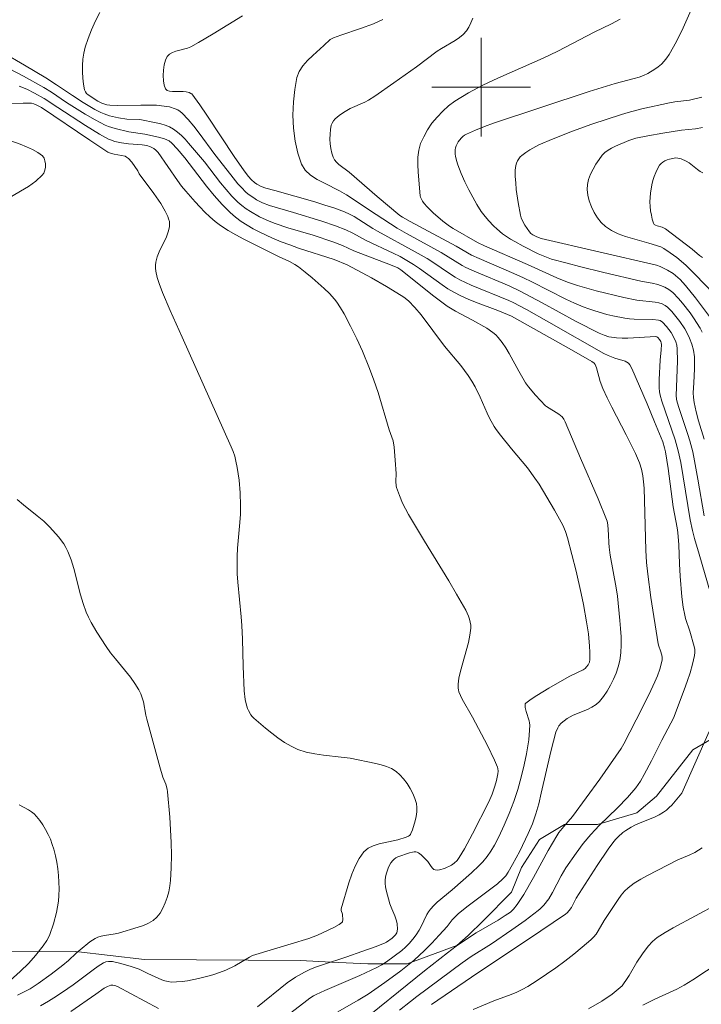
# Model space of a CAD drawing. Units: metres. Extents: x 276844 to 277360, y 1671560 to 1672125.
# Drawn here: x 277263 to 277318, y 1671826 to 1671905 of the extents above; entities that cross this region are included whole.
import ezdxf

# ---------------------------------------------------------------- set-up
doc = ezdxf.new("R2010")
doc.units = ezdxf.units.M
doc.header["$MEASUREMENT"] = 0
for name, color, linetype, lineweight, true_color in [('Curvas_Intermediarias', 7, 'Continuous', 9, 0x783c14), ('Curvas_Mestras', 7, 'Continuous', 20, 0x783c14), ('Vegetacao', 7, 'Orla8', 9, 0x00ff33)]:
    doc.layers.add(name, color=color, linetype=linetype, lineweight=lineweight, true_color=true_color)
doc.layers.add('Malha_Coordenadas', color=7, linetype='Continuous', lineweight=15)
doc.styles.get("Standard").update_dxf_attribs({"font": 'arial.ttf'})
doc.linetypes.add('Orla8', pattern='A,6,-0.5,["V",Standard,S=1,R=0,X=-0.5,Y=-1],-0.5,6,-0.5,["V",Standard,S=1,R=0,X=-0.5,Y=-1],-0.5', length=14)

msp = doc.modelspace()

# ---------------------------------------------------------------- linework, layer by layer
at = {"layer": 'Curvas_Intermediarias', "flags": 128}
for points, elevation in [([(277317.941, 1671880.106), (277317.77, 1671880.426), (277317.24, 1671881.267), (277316.95, 1671881.677), (277316.34, 1671882.467), (277316.02, 1671882.837), (277315.55, 1671883.337), (277315.239, 1671883.567), (277314.899, 1671883.758), (277314.549, 1671883.908), (277314.329, 1671883.978), (277313.879, 1671884.078), (277312.959, 1671884.238), (277309.957, 1671884.948), (277307.967, 1671885.438), (277306.976, 1671885.698), (277305.706, 1671886.048), (277305.155, 1671886.248), (277304.625, 1671886.479), (277303.395, 1671887.089), (277302.715, 1671887.459), (277302.374, 1671887.669), (277301.734, 1671888.099), (277301.254, 1671888.499), (277301.024, 1671888.709), (277300.594, 1671889.16), (277300.204, 1671889.64), (277300.003, 1671889.91), (277299.643, 1671890.47), (277299.313, 1671891.06), (277299.003, 1671891.651), (277298.673, 1671892.321), (277298.363, 1671893.001), (277298.093, 1671893.701), (277297.983, 1671894.052), (277297.913, 1671894.382), (277297.893, 1671894.562), (277297.893, 1671894.912), (277297.923, 1671895.072), (277297.973, 1671895.232), (277298.133, 1671895.552), (277298.363, 1671895.852), (277298.503, 1671895.992), (277298.643, 1671896.102), (277298.803, 1671896.192), (277299.523, 1671896.503), (277300.254, 1671896.793), (277300.994, 1671897.063), (277308.767, 1671899.634), (277310.878, 1671900.294), (277312.428, 1671900.694), (277312.809, 1671900.804), (277313.179, 1671900.944), (277313.529, 1671901.104), (277314.099, 1671901.455), (277314.369, 1671901.655), (277314.629, 1671901.875), (277314.859, 1671902.115), (277315.079, 1671902.365), (277315.259, 1671902.645), (277315.84, 1671903.705), (277316.38, 1671904.806), (277317.891, 1671908.187)], 53), ([(277289.619, 1671823.624), (277295.402, 1671828.266), (277297.252, 1671829.726), (277297.973, 1671830.276), (277298.713, 1671830.797), (277299.583, 1671831.347), (277301.374, 1671832.387), (277301.954, 1671832.757), (277302.364, 1671833.047), (277302.614, 1671833.278), (277302.915, 1671833.658), (277303.455, 1671834.478), (277304.255, 1671835.859), (277305.426, 1671838.029), (277306.126, 1671839.24), (277306.306, 1671839.5), (277306.706, 1671840), (277307.406, 1671840.811), (277309.617, 1671843.832), (277311.368, 1671846.313), (277311.588, 1671846.693), (277313.069, 1671849.604), (277313.759, 1671851.015), (277314.089, 1671851.725), (277314.299, 1671852.225), (277314.489, 1671852.745), (277314.629, 1671853.265), (277314.689, 1671853.526), (277314.699, 1671853.696), (277314.659, 1671853.886), (277314.549, 1671854.246), (277314.409, 1671854.616), (277314.359, 1671854.806), (277313.779, 1671858.578), (277313.529, 1671860.478), (277313.419, 1671861.419), (277313.349, 1671862.419), (277313.259, 1671866.451), (277313.219, 1671867.461), (277313.179, 1671867.971), (277313.119, 1671868.461), (277313.069, 1671868.732), (277313.009, 1671868.992), (277312.839, 1671869.512), (277312.518, 1671870.272), (277311.778, 1671871.783), (277310.598, 1671874.034), (277310.217, 1671874.784), (277309.867, 1671875.544), (277309.667, 1671876.094), (277309.357, 1671877.205), (277309.257, 1671877.475), (277309.157, 1671877.605), (277308.977, 1671877.735), (277307.326, 1671878.676), (277302.454, 1671881.397), (277301.344, 1671881.857), (277299.533, 1671882.557), (277298.943, 1671882.797), (277298.353, 1671883.067), (277297.783, 1671883.357), (277297.292, 1671883.637), (277296.822, 1671883.948), (277294.981, 1671885.288), (277294.511, 1671885.608), (277293.971, 1671885.938), (277293.411, 1671886.238), (277292.861, 1671886.519), (277290.66, 1671887.539), (277289.569, 1671888.139), (277289.019, 1671888.419), (277288.169, 1671888.749), (277287.048, 1671889.13), (277284.767, 1671889.83), (277283.467, 1671890.19), (277282.817, 1671890.38), (277282.256, 1671890.61), (277281.766, 1671890.86), (277281.526, 1671891), (277281.076, 1671891.31), (277280.876, 1671891.491), (277280.556, 1671891.811), (277280.246, 1671892.151), (277279.675, 1671892.871), (277278.385, 1671894.532), (277277.104, 1671896.272), (277276.664, 1671896.833), (277276.204, 1671897.373), (277275.724, 1671897.883), (277275.554, 1671898.023), (277275.364, 1671898.143), (277275.154, 1671898.243), (277274.703, 1671898.393), (277274.253, 1671898.463), (277273.633, 1671898.523), (277273.003, 1671898.543), (277272.373, 1671898.543), (277270.472, 1671898.513), (277269.842, 1671898.533), (277269.601, 1671898.563), (277269.451, 1671898.603), (277269.211, 1671898.683), (277268.881, 1671898.863), (277268.101, 1671899.374), (277267.961, 1671899.494), (277267.861, 1671899.624), (277267.801, 1671899.774), (277267.721, 1671900.234), (277267.661, 1671900.724), (277267.631, 1671901.234), (277267.631, 1671901.755), (277267.661, 1671902.265), (277267.741, 1671902.765), (277267.851, 1671903.245), (277268.091, 1671903.955), (277268.371, 1671904.656), (277268.691, 1671905.366), (277269.041, 1671906.056)], 48), ([(277293.371, 1671825.074), (277294.261, 1671825.795), (277294.771, 1671826.195), (277298.463, 1671828.926), (277299.193, 1671829.426), (277300.834, 1671830.476), (277302.484, 1671831.597), (277303.565, 1671832.357), (277304.615, 1671833.158), (277304.775, 1671833.298), (277305.075, 1671833.608), (277305.476, 1671834.128), (277305.796, 1671834.628), (277306.496, 1671835.979), (277306.876, 1671836.629), (277307.696, 1671837.829), (277308.277, 1671838.6), (277308.887, 1671839.34), (277309.237, 1671839.71), (277309.587, 1671840.08), (277311.068, 1671841.491), (277311.878, 1671842.351), (277312.538, 1671843.121), (277312.919, 1671843.672), (277313.239, 1671844.212), (277313.829, 1671845.312), (277314.669, 1671846.993), (277315.39, 1671848.364), (277315.6, 1671848.784), (277316.48, 1671851.075), (277316.73, 1671851.765), (277316.96, 1671852.465), (277317.16, 1671853.165), (277317.32, 1671853.876), (277317.35, 1671854.116), (277317.34, 1671854.356), (277317.29, 1671854.606), (277316.94, 1671855.846), (277316.59, 1671856.867), (277316.52, 1671857.127), (277316.39, 1671857.797), (277316.28, 1671858.628), (277316.15, 1671860.298), (277316.09, 1671861.319), (277316.03, 1671862.849), (277315.96, 1671863.86), (277315.91, 1671864.22), (277315.58, 1671865.93), (277315.179, 1671869.052), (277314.969, 1671870.392), (277314.889, 1671870.722), (277314.729, 1671871.203), (277314.069, 1671872.833), (277313.459, 1671874.304), (277312.238, 1671877.165), (277312.058, 1671877.465), (277311.948, 1671877.585), (277311.818, 1671877.685), (277311.678, 1671877.755), (277310.848, 1671878.005), (277310.308, 1671878.215), (277309.957, 1671878.385), (277305.496, 1671880.926), (277303.685, 1671881.937), (277302.604, 1671882.517), (277302.244, 1671882.677), (277299.173, 1671883.928), (277298.263, 1671884.358), (277297.873, 1671884.578), (277297.492, 1671884.818), (277295.992, 1671885.838), (277295.602, 1671886.078), (277294.641, 1671886.629), (277291.58, 1671888.299), (277291.2, 1671888.529), (277290.07, 1671889.26), (277289.689, 1671889.49), (277289.299, 1671889.69), (277288.889, 1671889.87), (277288.109, 1671890.17), (277287.308, 1671890.43), (277286.498, 1671890.68), (277283.237, 1671891.611), (277282.517, 1671891.791), (277282.126, 1671891.931), (277281.796, 1671892.111), (277281.586, 1671892.251), (277281.346, 1671892.471), (277281.076, 1671892.781), (277280.696, 1671893.281), (277279.996, 1671894.292), (277277.725, 1671897.713), (277277.144, 1671898.553), (277276.494, 1671899.444), (277276.434, 1671899.494), (277276.294, 1671899.564), (277276.054, 1671899.624), (277275.794, 1671899.654), (277274.944, 1671899.644), (277274.693, 1671899.664), (277274.493, 1671899.724), (277274.363, 1671899.854), (277274.253, 1671900.144), (277274.193, 1671900.514), (277274.173, 1671900.934), (277274.193, 1671901.364), (277274.263, 1671901.795), (277274.373, 1671902.175), (277274.513, 1671902.495), (277274.683, 1671902.675), (277274.924, 1671902.815), (277275.204, 1671902.915), (277276.144, 1671903.155), (277276.424, 1671903.275), (277277.034, 1671903.615), (277278.235, 1671904.326), (277280.616, 1671905.796)], 49), ([(277318.091, 1671865.2), (277317.59, 1671868.191), (277317.32, 1671869.672), (277317.17, 1671870.402), (277316.93, 1671871.293), (277316.76, 1671871.813), (277316.08, 1671873.904), (277315.91, 1671874.424), (277315.86, 1671874.674), (277315.83, 1671874.964), (277315.93, 1671877.765), (277315.91, 1671878.766), (277315.88, 1671879.056), (277315.8, 1671879.336), (277315.62, 1671879.736), (277315.41, 1671880.076), (277315.039, 1671880.566), (277314.719, 1671880.926), (277314.519, 1671881.046), (277314.379, 1671881.096), (277313.929, 1671881.136), (277312.418, 1671881.166), (277312.038, 1671881.186), (277311.668, 1671881.237), (277310.688, 1671881.437), (277310.197, 1671881.557), (277309.227, 1671881.837), (277308.747, 1671881.997), (277308.287, 1671882.167), (277307.576, 1671882.467), (277306.876, 1671882.797), (277304.115, 1671884.198), (277303.425, 1671884.528), (277302.644, 1671884.878), (277299.843, 1671886.078), (277299.223, 1671886.369), (277297.963, 1671887.099), (277294.231, 1671889.1), (277293.611, 1671889.44), (277293.401, 1671889.57), (277291.55, 1671891.13), (277289.289, 1671893.091), (277288.429, 1671893.731), (277288.239, 1671893.902), (277288.079, 1671894.092), (277287.969, 1671894.302), (277287.859, 1671894.642), (277287.779, 1671895.012), (277287.729, 1671895.392), (277287.719, 1671895.782), (277287.729, 1671896.172), (277287.759, 1671896.553), (277287.829, 1671896.903), (277287.889, 1671897.083), (277287.999, 1671897.253), (277288.129, 1671897.413), (277288.459, 1671897.703), (277288.809, 1671897.943), (277289.079, 1671898.113), (277289.369, 1671898.253), (277290.56, 1671898.773), (277290.84, 1671898.934), (277291.37, 1671899.264), (277292.911, 1671900.344), (277294.731, 1671901.645), (277296.432, 1671902.905), (277296.782, 1671903.135), (277297.893, 1671903.775), (277298.233, 1671904.016), (277298.543, 1671904.266), (277298.803, 1671904.556), (277298.993, 1671904.856), (277299.163, 1671905.206), (277299.313, 1671905.586)], 51), ([(277311.268, 1671905.516), (277310.578, 1671905.146), (277309.167, 1671904.446), (277306.216, 1671902.925), (277305.015, 1671902.355), (277301.334, 1671900.734), (277300.134, 1671900.164), (277298.973, 1671899.544), (277297.863, 1671898.863), (277297.352, 1671898.483), (277296.872, 1671898.053), (277296.422, 1671897.573), (277296.002, 1671897.063), (277295.642, 1671896.523), (277295.332, 1671895.972), (277295.082, 1671895.412), (277294.931, 1671894.872), (277294.861, 1671894.302), (277294.851, 1671893.711), (277294.881, 1671893.101), (277295.052, 1671891.18), (277295.082, 1671891.07), (277295.172, 1671890.84), (277295.222, 1671890.74), (277295.362, 1671890.55), (277295.602, 1671890.29), (277296.092, 1671889.8), (277296.882, 1671889.12), (277297.432, 1671888.709), (277297.723, 1671888.519), (277299.703, 1671887.379), (277300.254, 1671887.129), (277303.755, 1671885.608), (277306.126, 1671884.508), (277306.606, 1671884.318), (277307.096, 1671884.138), (277307.827, 1671883.908), (277309.317, 1671883.477), (277311.568, 1671882.927), (277312.618, 1671882.707), (277314.129, 1671882.547), (277314.429, 1671882.487), (277314.679, 1671882.407), (277314.919, 1671882.287), (277315.129, 1671882.127), (277315.46, 1671881.787), (277315.91, 1671881.247), (277316.13, 1671880.966), (277316.52, 1671880.376), (277316.7, 1671880.076), (277316.92, 1671879.626), (277317.1, 1671879.146), (277317.22, 1671878.655), (277317.3, 1671878.095), (277317.31, 1671877.775), (277317.3, 1671877.135), (277317.25, 1671876.004), (277317.2, 1671875.174), (277317.22, 1671874.814), (277317.28, 1671874.414), (277317.45, 1671873.644), (277317.65, 1671872.903), (277318.111, 1671871.423)], 52), ([(277261.168, 1671902.805), (277262.909, 1671901.785), (277264.649, 1671900.754), (277265.53, 1671900.194), (277266.82, 1671899.324), (277267.691, 1671898.753), (277268.641, 1671898.183), (277269.131, 1671897.933), (277269.381, 1671897.823), (277269.832, 1671897.673), (277270.542, 1671897.503), (277271.222, 1671897.403), (277272.293, 1671897.373), (277273.623, 1671897.113), (277273.993, 1671897.023), (277274.353, 1671896.903), (277274.693, 1671896.763), (277275.024, 1671896.593), (277275.354, 1671896.352), (277275.664, 1671896.082), (277275.964, 1671895.782), (277276.244, 1671895.462), (277277.525, 1671893.932), (277278.845, 1671892.231), (277279.285, 1671891.681), (277279.755, 1671891.15), (277280.246, 1671890.65), (277280.566, 1671890.38), (277280.906, 1671890.12), (277281.256, 1671889.89), (277282.006, 1671889.48), (277282.777, 1671889.12), (277283.277, 1671888.93), (277284.297, 1671888.589), (277286.368, 1671887.979), (277287.939, 1671887.439), (277288.729, 1671887.149), (277289.669, 1671886.719), (277292.621, 1671885.568), (277293.221, 1671885.318), (277293.481, 1671885.158), (277296.152, 1671883.027), (277297.242, 1671882.227), (277297.913, 1671881.817), (277299.303, 1671881.086), (277300.444, 1671880.426), (277300.954, 1671880.096), (277301.184, 1671879.906), (277301.384, 1671879.686), (277301.704, 1671879.266), (277302.004, 1671878.826), (277302.274, 1671878.365), (277303.055, 1671876.945), (277303.605, 1671876.004), (277303.835, 1671875.664), (277304.405, 1671874.984), (277305.216, 1671874.124), (277305.286, 1671874.064), (277306.286, 1671873.463), (277306.566, 1671873.233), (277306.706, 1671873.053), (277306.816, 1671872.833), (277308.057, 1671869.882), (277309.497, 1671866.571), (277310.167, 1671864.9), (277310.217, 1671864.76), (277310.268, 1671864.46), (277310.318, 1671863.67), (277310.348, 1671863.009), (277310.378, 1671862.669), (277310.478, 1671862.009), (277310.958, 1671859.348), (277311.058, 1671858.678), (277311.258, 1671856.707), (277311.318, 1671856.047), (277311.358, 1671855.386), (277311.368, 1671854.736), (277311.328, 1671854.096), (277311.238, 1671853.466), (277311.118, 1671852.955), (277310.948, 1671852.445), (277310.738, 1671851.945), (277310.498, 1671851.455), (277310.227, 1671850.985), (277309.917, 1671850.544), (277309.597, 1671850.144), (277309.317, 1671849.884), (277308.987, 1671849.674), (277308.617, 1671849.494), (277307.466, 1671849.014), (277306.976, 1671848.744), (277306.726, 1671848.574), (277306.496, 1671848.374), (277306.306, 1671848.153), (277306.216, 1671847.993), (277306.066, 1671847.653), (277305.856, 1671846.923), (277305.646, 1671846.083), (277304.875, 1671842.681), (277304.665, 1671841.841), (277304.435, 1671841.011), (277304.295, 1671840.6), (277304.155, 1671840.2), (277303.815, 1671839.42), (277303.135, 1671837.989), (277302.544, 1671836.909), (277302.174, 1671836.279), (277301.984, 1671835.989), (277301.764, 1671835.739), (277301.314, 1671835.348), (277298.843, 1671833.468), (277298.133, 1671832.887), (277297.643, 1671832.407), (277297.242, 1671831.877), (277296.592, 1671831.157), (277295.992, 1671830.526), (277295.392, 1671829.916), (277294.551, 1671829.146), (277293.461, 1671828.276), (277292.18, 1671827.325), (277290.81, 1671826.385), (277290, 1671825.885), (277288.369, 1671824.934)], 47), ([(277261.708, 1671901.475), (277262.829, 1671900.894), (277264.489, 1671899.974), (277265.12, 1671899.584), (277266.34, 1671898.743), (277267.841, 1671897.813), (277268.651, 1671897.343), (277269.471, 1671896.923), (277269.731, 1671896.813), (277270.272, 1671896.633), (277271.382, 1671896.372), (277272.683, 1671896.192), (277273.803, 1671895.942), (277274.293, 1671895.792), (277274.653, 1671895.632), (277274.894, 1671895.452), (277275.304, 1671895.002), (277275.924, 1671894.262), (277277.705, 1671891.951), (277278.315, 1671891.2), (277278.955, 1671890.48), (277279.625, 1671889.81), (277280.056, 1671889.44), (277280.516, 1671889.1), (277280.996, 1671888.789), (277281.496, 1671888.499), (277282.016, 1671888.229), (277283.057, 1671887.739), (277283.747, 1671887.449), (277284.457, 1671887.189), (277285.178, 1671886.939), (277288.069, 1671886.008), (277289.129, 1671885.578), (277291.08, 1671884.518), (277292.31, 1671883.828), (277293.511, 1671883.097), (277293.711, 1671882.957), (277294.091, 1671882.647), (277294.611, 1671882.107), (277295.112, 1671881.517), (277297.022, 1671878.966), (277298.333, 1671877.395), (277298.943, 1671876.605), (277299.243, 1671876.145), (277299.513, 1671875.664), (277299.903, 1671874.824), (277300.474, 1671873.543), (277300.674, 1671873.123), (277301.044, 1671872.463), (277301.214, 1671872.223), (277301.574, 1671871.743), (277302.454, 1671870.652), (277303.755, 1671869.092), (277304.355, 1671868.271), (277304.695, 1671867.771), (277305.336, 1671866.731), (277305.946, 1671865.67), (277306.616, 1671864.45), (277306.846, 1671863.94), (277307.016, 1671863.419), (277307.696, 1671860.718), (277308.107, 1671858.908), (277308.297, 1671857.997), (277308.557, 1671856.597), (277308.697, 1671855.616), (277308.787, 1671854.636), (277308.817, 1671854.146), (277308.827, 1671853.546), (277308.777, 1671853.325), (277308.677, 1671853.115), (277308.557, 1671852.935), (277308.427, 1671852.805), (277308.267, 1671852.705), (277307.867, 1671852.505), (277307.126, 1671852.155), (277305.496, 1671851.215), (277304.515, 1671850.624), (277304.055, 1671850.314), (277303.615, 1671849.994), (277303.575, 1671849.944), (277303.555, 1671849.814), (277303.575, 1671849.654), (277303.655, 1671849.324), (277303.885, 1671848.574), (277303.925, 1671848.394), (277303.935, 1671848.203), (277303.925, 1671847.813), (277303.855, 1671847.033), (277303.665, 1671845.873), (277303.485, 1671844.992), (277303.245, 1671843.982), (277302.965, 1671842.991), (277302.815, 1671842.501), (277302.644, 1671842.011), (277302.274, 1671841.051), (277301.864, 1671840.09), (277301.424, 1671839.16), (277301.064, 1671838.46), (277300.784, 1671837.989), (277300.484, 1671837.549), (277300.134, 1671837.129), (277299.843, 1671836.819), (277299.223, 1671836.229), (277297.633, 1671834.848), (277296.432, 1671833.838), (277296.152, 1671833.578), (277295.892, 1671833.288), (277295.732, 1671833.067), (277295.592, 1671832.837), (277295.102, 1671831.827), (277294.961, 1671831.577), (277294.711, 1671831.207), (277294.441, 1671830.837), (277294.151, 1671830.496), (277293.851, 1671830.186), (277293.541, 1671829.916), (277292.32, 1671829.016), (277291.94, 1671828.766), (277291.53, 1671828.546), (277290.14, 1671827.895), (277287.298, 1671826.675), (277286.598, 1671826.355), (277286.378, 1671826.245), (277286.088, 1671826.055), (277285.598, 1671825.675), (277283.627, 1671824.154)], 46), ([(277319.431, 1671880.196), (277317.39, 1671882.887), (277316.57, 1671883.898), (277316.14, 1671884.378), (277315.96, 1671884.548), (277315.57, 1671884.868), (277315.129, 1671885.138), (277314.539, 1671885.448), (277314.229, 1671885.548), (277304.875, 1671887.709), (277304.515, 1671887.849), (277304.195, 1671888.019), (277304.035, 1671888.119), (277303.905, 1671888.249), (277303.535, 1671888.8), (277303.335, 1671889.19), (277303.255, 1671889.39), (277303.195, 1671889.6), (277302.985, 1671890.63), (277302.835, 1671891.691), (277302.795, 1671892.231), (277302.765, 1671892.751), (277302.765, 1671893.271), (277302.785, 1671893.461), (277302.815, 1671893.641), (277302.875, 1671893.831), (277302.955, 1671894.012), (277303.055, 1671894.182), (277303.165, 1671894.332), (277303.295, 1671894.452), (277303.615, 1671894.692), (277303.955, 1671894.912), (277304.685, 1671895.312), (277305.836, 1671895.812), (277307.396, 1671896.423), (277308.977, 1671897.003), (277311.378, 1671897.783), (277311.928, 1671897.943), (277313.039, 1671898.223), (277315.289, 1671898.723), (277315.72, 1671898.803), (277316.92, 1671898.944), (277317.901, 1671899.194)], 54), ([(277264.219, 1671825.434), (277264.87, 1671825.805), (277265.51, 1671826.205), (277266.45, 1671826.845), (277266.86, 1671827.135), (277268.501, 1671828.356), (277268.911, 1671828.646), (277269.331, 1671828.916), (277269.531, 1671828.996), (277269.742, 1671829.036), (277270.062, 1671829.026), (277270.642, 1671828.906), (277271.512, 1671828.646), (277272.222, 1671828.396), (277272.923, 1671828.046), (277274.063, 1671827.545), (277274.313, 1671827.455), (277274.573, 1671827.395), (277274.824, 1671827.365), (277275.264, 1671827.375), (277275.714, 1671827.415), (277276.154, 1671827.475), (277277.044, 1671827.655), (277277.925, 1671827.865), (277278.205, 1671827.945), (277278.745, 1671828.126), (277279.275, 1671828.336), (277280.006, 1671828.676), (277281.186, 1671829.396), (277281.426, 1671829.516), (277284.577, 1671830.466), (277285.998, 1671830.907), (277286.698, 1671831.167), (277288.029, 1671831.777), (277288.479, 1671832.047), (277288.679, 1671832.197), (277288.729, 1671832.257), (277288.769, 1671832.427), (277288.749, 1671832.807), (277288.739, 1671832.877), (277288.629, 1671833.158), (277288.619, 1671833.228), (277288.629, 1671833.298), (277289.259, 1671835.408), (277289.499, 1671836.119), (277289.769, 1671836.779), (277290.09, 1671837.389), (277290.48, 1671837.929), (277290.82, 1671838.22), (277291.24, 1671838.42), (277291.71, 1671838.57), (277293.231, 1671838.91), (277293.901, 1671839.13), (277294.101, 1671839.21), (277294.181, 1671839.27), (277294.251, 1671839.33), (277294.291, 1671839.41), (277294.411, 1671839.73), (277294.641, 1671840.44), (277294.721, 1671840.801), (277294.771, 1671841.171), (277294.781, 1671841.521), (277294.731, 1671841.851), (277294.611, 1671842.261), (277294.441, 1671842.671), (277294.231, 1671843.081), (277293.981, 1671843.482), (277293.701, 1671843.852), (277293.401, 1671844.182), (277293.081, 1671844.462), (277292.721, 1671844.682), (277292.32, 1671844.862), (277291.88, 1671845.002), (277291.43, 1671845.112), (277289.359, 1671845.522), (277288.639, 1671845.612), (277287.188, 1671845.773), (277286.478, 1671845.873), (277285.788, 1671846.023), (277285.118, 1671846.243), (277284.557, 1671846.503), (277284.017, 1671846.813), (277283.497, 1671847.173), (277282.987, 1671847.553), (277282.487, 1671847.963), (277281.536, 1671848.784), (277281.406, 1671848.914), (277281.286, 1671849.064), (277281.096, 1671849.394), (277281.016, 1671849.574), (277280.906, 1671849.934), (277280.836, 1671850.284), (277280.756, 1671851.005), (277280.666, 1671853.005), (277280.606, 1671855.206), (277280.556, 1671856.307), (277280.506, 1671857.007), (277280.246, 1671859.808), (277280.196, 1671860.508), (277280.176, 1671861.209), (277280.186, 1671861.899), (277280.226, 1671862.579), (277280.406, 1671864.65), (277280.446, 1671865.34), (277280.456, 1671866.031), (277280.426, 1671867.071), (277280.336, 1671868.111), (277280.196, 1671869.132), (277280.086, 1671869.642), (277279.986, 1671870.032), (277279.855, 1671870.422), (277279.695, 1671870.802), (277275.734, 1671879.706), (277274.743, 1671881.867), (277274.123, 1671883.327), (277273.843, 1671884.058), (277273.693, 1671884.548), (277273.583, 1671885.048), (277273.563, 1671885.308), (277273.563, 1671885.558), (277273.593, 1671885.798), (277273.703, 1671886.218), (277273.863, 1671886.629), (277274.443, 1671887.849), (277274.593, 1671888.259), (277274.693, 1671888.669), (277274.703, 1671888.87), (277274.683, 1671889.09), (277274.623, 1671889.3), (277274.553, 1671889.51), (277274.353, 1671889.92), (277273.993, 1671890.54), (277273.423, 1671891.351), (277272.222, 1671892.961), (277272.112, 1671893.191), (277271.622, 1671893.902), (277271.362, 1671894.202), (277271.212, 1671894.322), (277271.082, 1671894.392), (277270.802, 1671894.462), (277270.202, 1671894.552), (277269.902, 1671894.632), (277269.681, 1671894.732), (277268.221, 1671895.682), (277264.289, 1671898.333), (277263.879, 1671898.563), (277263.689, 1671898.643), (277263.489, 1671898.683), (277262.819, 1671898.693), (277260.128, 1671898.593)], 44), ([(277260.778, 1671895.992), (277262.579, 1671895.362), (277263.089, 1671895.162), (277263.579, 1671894.942), (277264.009, 1671894.692), (277264.379, 1671894.412), (277264.509, 1671894.242), (277264.579, 1671894.022), (277264.619, 1671893.771), (277264.619, 1671893.501), (277264.569, 1671893.251), (277264.489, 1671893.021), (277264.369, 1671892.841), (277263.839, 1671892.371), (277263.249, 1671891.941), (277262.609, 1671891.541), (277261.278, 1671890.76)], 43), ([(277317.991, 1671893.051), (277317.77, 1671893.161), (277317.55, 1671893.321), (277316.88, 1671893.862), (277316.64, 1671894.002), (277316.23, 1671894.172), (277315.95, 1671894.242), (277315.8, 1671894.252), (277315.67, 1671894.242), (277315.289, 1671894.162), (277315.099, 1671894.092), (277314.909, 1671894.012), (277314.739, 1671893.902), (277314.599, 1671893.791), (277314.479, 1671893.651), (277314.309, 1671893.371), (277314.169, 1671893.071), (277314.039, 1671892.751), (277313.929, 1671892.411), (277313.849, 1671892.071), (277313.739, 1671891.391), (277313.709, 1671891.04), (277313.699, 1671890.68), (277313.719, 1671890.31), (277313.749, 1671889.95), (277313.809, 1671889.6), (277313.889, 1671889.27), (277313.989, 1671888.96), (277314.049, 1671888.86), (277314.149, 1671888.789), (277314.269, 1671888.739), (277314.689, 1671888.629), (277314.969, 1671888.509), (277317.11, 1671886.839), (277317.71, 1671886.329), (277317.961, 1671886.158)], 56), ([(277262.339, 1671866.541), (277262.849, 1671866.091), (277263.949, 1671865.21), (277264.479, 1671864.77), (277264.97, 1671864.29), (277265.69, 1671863.5), (277266.11, 1671862.929), (277266.29, 1671862.629), (277266.45, 1671862.319), (277266.71, 1671861.639), (277266.92, 1671860.938), (277267.481, 1671858.788), (277267.691, 1671858.077), (277267.941, 1671857.387), (277268.121, 1671856.967), (277268.321, 1671856.557), (277268.781, 1671855.756), (277269.541, 1671854.596), (277269.912, 1671854.086), (277270.302, 1671853.586), (277271.522, 1671852.115), (277271.882, 1671851.605), (277272.212, 1671851.075), (277272.363, 1671850.764), (277272.483, 1671850.434), (277272.573, 1671850.094), (277272.783, 1671849.034), (277272.863, 1671848.694), (277273.903, 1671844.842), (277274.153, 1671844.002), (277274.393, 1671843.412), (277274.513, 1671843.011), (277274.543, 1671842.801), (277274.713, 1671840.751), (277274.834, 1671838.69), (277274.854, 1671837.659), (277274.834, 1671836.629), (277274.773, 1671835.618), (277274.713, 1671835.168), (277274.633, 1671834.698), (277274.513, 1671834.238), (277274.353, 1671833.788), (277274.163, 1671833.358), (277273.933, 1671832.967), (277273.673, 1671832.637), (277273.363, 1671832.367), (277272.993, 1671832.147), (277272.593, 1671831.957), (277272.152, 1671831.807), (277270.562, 1671831.317), (277270.282, 1671831.267), (277269.421, 1671831.147), (277269.141, 1671831.087), (277268.871, 1671830.997), (277268.651, 1671830.887), (277268.231, 1671830.617), (277267.441, 1671829.976), (277267.12, 1671829.696), (277266.49, 1671829.106), (277266.03, 1671828.726), (277265.09, 1671828.005), (277264.039, 1671827.235), (277263.369, 1671826.825), (277262.359, 1671826.305)], 43), ([(277262.479, 1671841.751), (277263.249, 1671841.341), (277263.489, 1671841.181), (277263.709, 1671841.011), (277263.909, 1671840.811), (277264.159, 1671840.48), (277264.409, 1671840.12), (277264.629, 1671839.74), (277264.83, 1671839.35), (277265.02, 1671838.95), (277265.17, 1671838.54), (277265.3, 1671838.139), (277265.43, 1671837.619), (277265.54, 1671837.089), (277265.62, 1671836.559), (277265.68, 1671836.019), (277265.72, 1671835.468), (277265.73, 1671834.928), (277265.71, 1671834.398), (277265.68, 1671833.938), (277265.61, 1671833.478), (277265.52, 1671833.007), (277265.28, 1671832.097), (277264.97, 1671831.217), (277264.87, 1671830.977), (277264.74, 1671830.737), (277264.429, 1671830.296), (277263.809, 1671829.506), (277263.269, 1671828.906), (277262.569, 1671828.226), (277259.347, 1671825.364)], 42), ([(277299.343, 1671825.144), (277301.014, 1671825.825), (277302.424, 1671826.355), (277302.885, 1671826.545), (277303.335, 1671826.765), (277303.775, 1671827.005), (277304.535, 1671827.495), (277305.296, 1671827.995), (277306.046, 1671828.526), (277306.786, 1671829.066), (277307.506, 1671829.626), (277308.207, 1671830.206), (277308.897, 1671830.787), (277309.117, 1671831.017), (277309.317, 1671831.257), (277309.487, 1671831.527), (277309.987, 1671832.357), (277311.108, 1671834.068), (277311.358, 1671834.408), (277311.638, 1671834.728), (277311.938, 1671835.008), (277312.428, 1671835.378), (277312.949, 1671835.709), (277313.489, 1671836.019), (277315.95, 1671837.269), (277316.89, 1671837.669), (277317.34, 1671837.889), (277317.931, 1671838.25)], 51), ([(277319.201, 1671833.718), (277315.58, 1671831.757), (277314.929, 1671831.377), (277314.289, 1671830.967), (277314.089, 1671830.817), (277313.899, 1671830.657), (277313.559, 1671830.276), (277313.089, 1671829.666), (277312.638, 1671828.976), (277312.018, 1671827.905), (277311.798, 1671827.565), (277311.558, 1671827.225), (277311.428, 1671827.065), (277311.128, 1671826.775), (277310.638, 1671826.375), (277309.777, 1671825.815), (277308.717, 1671825.194)], 52), ([(277313.119, 1671825.484), (277314.099, 1671825.965), (277315.88, 1671826.785), (277316.47, 1671827.105), (277317.19, 1671827.545), (277319.401, 1671829.006)], 53)]:
    msp.add_lwpolyline(points, dxfattribs=dict(at, elevation=elevation))
at = {"layer": 'Curvas_Mestras', "flags": 128}
for points, elevation in [([(277318.601, 1671858.928), (277317.68, 1671862.089), (277317.32, 1671863.359), (277317.16, 1671864), (277316.97, 1671864.89), (277316.19, 1671869.532), (277315.98, 1671870.482), (277315.73, 1671871.363), (277314.649, 1671874.504), (277314.519, 1671875.004), (277314.479, 1671875.254), (277314.449, 1671875.584), (277314.449, 1671876.255), (277314.539, 1671877.825), (277314.609, 1671878.686), (277314.629, 1671879.116), (277314.609, 1671879.236), (277314.569, 1671879.346), (277314.459, 1671879.526), (277314.349, 1671879.666), (277314.259, 1671879.736), (277314.179, 1671879.766), (277311.888, 1671879.636), (277311.428, 1671879.626), (277310.978, 1671879.646), (277310.778, 1671879.666), (277310.368, 1671879.736), (277309.967, 1671879.866), (277309.577, 1671880.026), (277307.717, 1671880.986), (277304.945, 1671882.487), (277303.095, 1671883.467), (277302.254, 1671883.858), (277299.413, 1671885.048), (277298.743, 1671885.368), (277298.453, 1671885.528), (277296.752, 1671886.579), (277293.941, 1671888.119), (277293.181, 1671888.549), (277291.47, 1671889.65), (277289.059, 1671891.25), (277288.499, 1671891.581), (277287.268, 1671892.191), (277286.678, 1671892.511), (277286.148, 1671892.861), (277285.708, 1671893.271), (277285.408, 1671893.751), (277285.108, 1671894.642), (277284.887, 1671895.622), (277284.767, 1671896.663), (277284.717, 1671897.733), (277284.757, 1671898.793), (277284.857, 1671899.814), (277285.038, 1671900.774), (277285.218, 1671901.274), (277285.508, 1671901.725), (277285.888, 1671902.155), (277286.318, 1671902.565), (277287.228, 1671903.365), (277287.749, 1671903.855), (277288.019, 1671903.986), (277288.609, 1671904.216), (277290.2, 1671904.766), (277291.25, 1671905.146), (277292.01, 1671905.476)], 50), ([(277281.846, 1671825.354), (277284.247, 1671827.295), (277284.928, 1671827.755), (277285.648, 1671828.166), (277286.148, 1671828.396), (277286.628, 1671828.586), (277287.108, 1671828.766), (277289.079, 1671829.416), (277290.32, 1671829.846), (277291.46, 1671830.256), (277292.2, 1671830.536), (277292.32, 1671830.597), (277292.781, 1671830.927), (277293.051, 1671831.187), (277293.151, 1671831.347), (277293.191, 1671831.667), (277293.181, 1671832.077), (277293.131, 1671832.337), (277292.991, 1671832.737), (277292.731, 1671833.308), (277292.581, 1671833.708), (277292.27, 1671834.808), (277292.22, 1671835.088), (277292.2, 1671835.358), (277292.2, 1671835.639), (277292.23, 1671835.879), (277292.28, 1671836.119), (277292.35, 1671836.369), (277292.44, 1671836.609), (277292.551, 1671836.839), (277292.671, 1671837.049), (277292.811, 1671837.239), (277292.931, 1671837.349), (277293.071, 1671837.449), (277293.231, 1671837.529), (277294.171, 1671837.839), (277294.431, 1671837.899), (277294.561, 1671837.919), (277294.681, 1671837.919), (277294.791, 1671837.899), (277294.911, 1671837.849), (277295.132, 1671837.689), (277295.652, 1671837.159), (277295.932, 1671836.729), (277296.032, 1671836.599), (277296.142, 1671836.509), (277296.262, 1671836.459), (277296.432, 1671836.439), (277296.622, 1671836.459), (277297.012, 1671836.589), (277297.583, 1671836.859), (277297.813, 1671837.019), (277298.033, 1671837.229), (277298.213, 1671837.459), (277298.633, 1671838.18), (277299.293, 1671839.39), (277300.624, 1671842.001), (277300.894, 1671842.621), (277301.114, 1671843.252), (277301.244, 1671843.732), (277301.344, 1671844.272), (277301.374, 1671844.482), (277301.354, 1671844.702), (277301.324, 1671844.802), (277301.064, 1671845.382), (277300.504, 1671846.553), (277299.293, 1671848.864), (277298.453, 1671850.324), (277298.313, 1671850.624), (277298.193, 1671850.925), (277298.153, 1671851.075), (277298.123, 1671851.225), (277298.123, 1671851.545), (277298.183, 1671852.015), (277298.313, 1671852.595), (277298.953, 1671854.926), (277299.073, 1671855.506), (277299.143, 1671856.087), (277299.143, 1671856.337), (277299.103, 1671856.577), (277299.043, 1671856.827), (277298.953, 1671857.067), (277298.743, 1671857.547), (277298.003, 1671858.858), (277297.362, 1671859.938), (277295.382, 1671863.159), (277294.731, 1671864.23), (277294.101, 1671865.32), (277293.621, 1671866.231), (277293.351, 1671866.861), (277293.121, 1671867.491), (277293.091, 1671867.651), (277293.071, 1671867.981), (277293.091, 1671868.642), (277293.021, 1671869.712), (277292.921, 1671870.782), (277292.841, 1671871.293), (277292.751, 1671871.593), (277292.531, 1671872.193), (277291.62, 1671875.224), (277291.29, 1671876.205), (277290.93, 1671877.165), (277290.35, 1671878.575), (277289.899, 1671879.556), (277289.399, 1671880.586), (277288.859, 1671881.587), (277288.569, 1671882.077), (277288.269, 1671882.557), (277288.089, 1671882.797), (277287.689, 1671883.237), (277287.248, 1671883.657), (277286.268, 1671884.528), (277285.718, 1671884.988), (277285.158, 1671885.408), (277284.867, 1671885.608), (277284.437, 1671885.848), (277283.547, 1671886.248), (277280.716, 1671887.659), (277280.076, 1671887.999), (277279.445, 1671888.369), (277278.845, 1671888.759), (277278.405, 1671889.1), (277277.965, 1671889.47), (277277.555, 1671889.86), (277277.154, 1671890.27), (277276.764, 1671890.69), (277276.014, 1671891.551), (277275.664, 1671891.971), (277275.334, 1671892.411), (277273.763, 1671894.682), (277273.593, 1671894.892), (277273.433, 1671895.012), (277273.143, 1671895.152), (277272.843, 1671895.252), (277272.463, 1671895.312), (277271.352, 1671895.402), (277270.802, 1671895.472), (277270.262, 1671895.592), (277269.912, 1671895.712), (277269.742, 1671895.782), (277269.001, 1671896.192), (277267.861, 1671896.893), (277265.63, 1671898.333), (277264.519, 1671899.084), (277263.729, 1671899.514), (277263.119, 1671899.824), (277262.489, 1671900.084)], 45), ([(277317.951, 1671896.723), (277317.39, 1671896.613), (277316.25, 1671896.493), (277314.739, 1671896.262), (277313.519, 1671896.052), (277312.548, 1671895.842), (277311.988, 1671895.672), (277310.888, 1671895.202), (277310.588, 1671895.052), (277310.298, 1671894.882), (277310.047, 1671894.692), (277309.827, 1671894.472), (277309.567, 1671894.132), (277309.307, 1671893.751), (277309.077, 1671893.351), (277308.877, 1671892.931), (277308.717, 1671892.511), (277308.627, 1671892.091), (277308.597, 1671891.691), (277308.657, 1671891.24), (277308.767, 1671890.77), (277308.947, 1671890.29), (277309.177, 1671889.82), (277309.437, 1671889.39), (277309.747, 1671889), (277310.077, 1671888.679), (277310.568, 1671888.359), (277311.118, 1671888.089), (277311.718, 1671887.879), (277313.599, 1671887.339), (277314.569, 1671887.029), (277314.819, 1671886.909), (277315.35, 1671886.559), (277315.87, 1671886.178), (277316.61, 1671885.558), (277317.38, 1671884.798), (277318.871, 1671883.217)], 55), ([(277295.952, 1671825.545), (277299.213, 1671827.755), (277304.835, 1671831.507), (277306.836, 1671832.867), (277306.966, 1671832.977), (277307.146, 1671833.158), (277307.316, 1671833.408), (277307.717, 1671834.158), (277309.407, 1671836.829), (277310.298, 1671838.139), (277310.768, 1671838.77), (277310.928, 1671838.97), (277311.108, 1671839.15), (277311.508, 1671839.5), (277311.728, 1671839.65), (277312.168, 1671839.93), (277312.528, 1671840.12), (277312.909, 1671840.29), (277314.069, 1671840.751), (277314.439, 1671840.931), (277314.789, 1671841.141), (277315.029, 1671841.321), (277315.249, 1671841.521), (277315.47, 1671841.731), (277316.29, 1671842.681), (277318.501, 1671847.703)], 50), ([(277266.67, 1671824.984), (277268.721, 1671826.375), (277269.381, 1671826.855), (277269.661, 1671827.015), (277269.792, 1671827.065), (277269.942, 1671827.105), (277270.082, 1671827.115), (277270.262, 1671827.075), (277270.482, 1671826.995), (277273.803, 1671825.204)], 45)]:
    msp.add_lwpolyline(points, dxfattribs=dict(at, elevation=elevation))
at = {"layer": 'Malha_Coordenadas', "flags": 128}
for points in [[(277300, 1671904), (277300, 1671896)], [(277304, 1671900), (277296, 1671900)]]:
    msp.add_lwpolyline(points, dxfattribs=at)
at = {"layer": 'Vegetacao', "flags": 128}
msp.add_lwpolyline([(277342.279, 1671855.927), (277342.027, 1671855.602), (277340.821, 1671854.394), (277339.614, 1671853.99), (277337.87, 1671854.391), (277335.858, 1671854.792), (277334.114, 1671855.729), (277333.039, 1671856.935), (277331.293, 1671859.482), (277331.023, 1671860.957), (277332.63, 1671863.909), (277333.165, 1671865.251), (277333.03, 1671866.056), (277332.091, 1671867.262), (277330.114, 1671867.867), (277327.358, 1671867.864), (277325.48, 1671867.728), (277324.14, 1671866.902), (277323.604, 1671865.292), (277324.009, 1671863.426), (277324.43, 1671860.826), (277325.37, 1671859.486), (277327.652, 1671857.744), (277329.8, 1671855.6), (277333.047, 1671853.725), (277335.061, 1671851.984), (277335.062, 1671851.447), (277335.062, 1671850.654), (277334.259, 1671848.909), (277331.905, 1671846.551), (277330.028, 1671845.878), (277326.809, 1671845.875), (277324.798, 1671846.025), (277322.785, 1671846.56), (277319.968, 1671847.496), (277319.175, 1671847.374), (277317.183, 1671846.2), (277314.236, 1671842.442), (277312.627, 1671841.099), (277309.436, 1671840.162), (277306.754, 1671840.159), (277304.736, 1671838.943), (277303.262, 1671836.662), (277302.46, 1671834.649), (277300.153, 1671832.339), (277298.948, 1671831.13), (277298.009, 1671830.325), (277293.987, 1671828.845), (277290.789, 1671828.842), (277287.838, 1671828.974), (277285.306, 1671829.106), (277272.675, 1671829.195), (277267.088, 1671829.833), (277261.185, 1671829.827), (277255.722, 1671828.947), (277250.616, 1671827.433), (277243.644, 1671825.638), (277237.563, 1671825.275), (277235.059, 1671825.987), (277231.124, 1671826.878), (277229.692, 1671828.486), (277228.258, 1671830.81), (277227.004, 1671834.385), (277226.462, 1671839.75), (277224.491, 1671843.504), (277220.015, 1671849.222), (277217.866, 1671851.903), (277216.269, 1671856.714), (277212.013, 1671861.712), (277208.808, 1671864.554), (277205.944, 1671867.234), (277199.859, 1671871.342), (277196.819, 1671871.518), (277193.958, 1671871.158), (277191.454, 1671870.798), (277183.769, 1671865.962), (277182.159, 1671865.424), (277179.656, 1671864.527), (277176.44, 1671861.663), (277172.509, 1671858.083), (277168.417, 1671855.053), (277164.125, 1671854.333), (277160.549, 1671854.33), (277158.938, 1671854.865), (277155.358, 1671858.618), (277153.584, 1671860.21), (277151.436, 1671862.353), (277148.218, 1671861.992), (277140.048, 1671856.539), (277135.939, 1671851.707), (277131.293, 1671847.052), (277127.184, 1671844.009), (277122.356, 1671842.753), (277117.035, 1671840.755), (277111.491, 1671840.929), (277100.695, 1671838.681), (277098.551, 1671835.997), (277094.799, 1671832.775), (277091.315, 1671828.479), (277090.245, 1671825.795), (277088.37, 1671822.575), (277086.763, 1671820.695), (277084.886, 1671819.084), (277081.671, 1671815.594), (277079.527, 1671812.909), (277078.992, 1671810.226), (277077.122, 1671802.177), (277075.514, 1671800.834), (277074.71, 1671800.565), (277069.344, 1671800.828), (277067.198, 1671801.362), (277065.05, 1671802.97), (277061.867, 1671805.081), (277057.038, 1671805.077), (277053.82, 1671804.537), (277052.479, 1671803.462), (277051.409, 1671800.243), (277051.412, 1671797.56), (277054.634, 1671794.075), (277058.662, 1671788.714), (277061.068, 1671780.953), (277061.606, 1671779.881), (277064.292, 1671775.591), (277070.735, 1671769.964), (277076.914, 1671760.848), (277083.089, 1671754.684), (277088.728, 1671748.519), (277094.097, 1671744.769), (277100.002, 1671742.092), (277106.441, 1671740.756), (277115.029, 1671737.277), (277120.645, 1671731.939), (277126.82, 1671726.58), (277128.433, 1671723.362), (277129.243, 1671716.678), (277130.355, 1671713.441), (277135.724, 1671708.885), (277145.928, 1671704.329), (277154.989, 1671703.812), (277165.967, 1671703.554), (277179.794, 1671704.615), (277184.875, 1671704.352), (277188.632, 1671704.087), (277191.048, 1671701.675), (277192.658, 1671698.072), (277192.661, 1671694.584), (277186.5, 1671685.994), (277186.501, 1671684.652), (277190.027, 1671684.429), (277192.312, 1671684.888), (277197.341, 1671683.751), (277202.958, 1671678.828), (277215.471, 1671663.976), (277223.587, 1671655.539), (277237.106, 1671647.782), (277251.296, 1671645.768), (277259.742, 1671644.762), (277266.162, 1671642.404), (277271.57, 1671640.044), (277277.259, 1671635.495), (277279.584, 1671635.497), (277285.007, 1671636.794), (277291.464, 1671639.125), (277299.211, 1671641.198), (277306.742, 1671643.667), (277310.911, 1671646.314), (277316.89, 1671649.797), (277322.452, 1671650.915), (277331.074, 1671652.592), (277337.473, 1671653.154), (277342.617, 1671655.941), (277342.69, 1671655.994)], dxfattribs=at)

doc.saveas('drawing.dxf')
